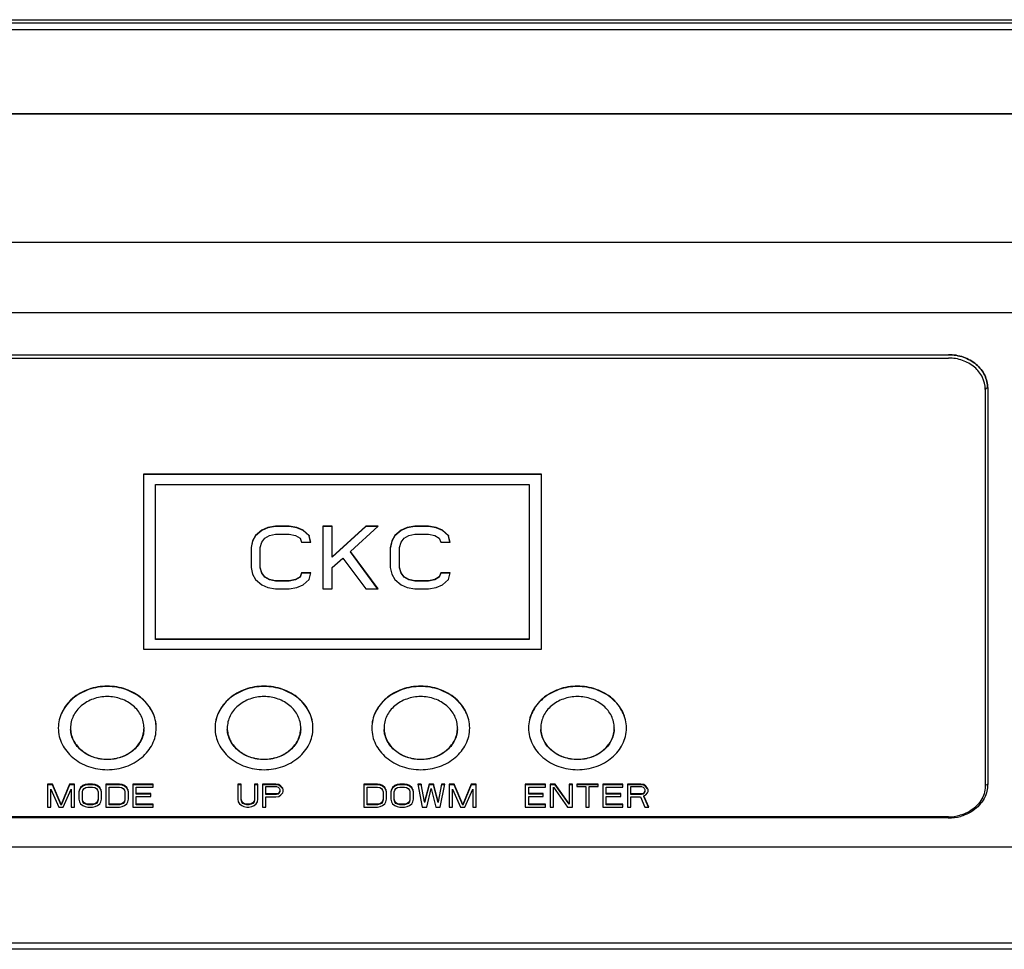
# Model space of a CAD drawing. Units: millimetres. Extents: x 16695 to 19773, y 229 to 1244.
# Drawn here: x 18730 to 18811, y 632 to 708 of the extents above; entities that cross this region are included whole.
import ezdxf

# ---------------------------------------------------------------- set-up
doc = ezdxf.new("R2010")
doc.units = ezdxf.units.MM
doc.layers.add('02___PRT_ALL_AXES', color=7, linetype='Continuous')
doc.layers.add('LAY0001', color=7, linetype='Continuous')

msp = doc.modelspace()

# ---------------------------------------------------------------- linework, layer by layer
at = {"color": 7, "linetype": 'Continuous'}
for p, q in [((18533.413, 708.384), (18979.892, 708.384)), ((18979.892, 708.102), (18533.413, 708.102)), ((18523.497, 707.588), (18989.807, 707.588)), ((18532.652, 700.681), (18980.652, 700.681)), ((18980.652, 700.681), (18532.652, 700.681)), ((19002.402, 690.17), (18510.902, 690.17)), ((19002.402, 684.443), (18510.902, 684.443)), ((18707.152, 681.016), (18806.152, 681.016)), ((18707.152, 680.741), (18806.152, 680.741)), ((18809.152, 678.183), (18809.152, 645.789)), ((18809.352, 678.288), (18809.352, 645.893)), ((18740.402, 671.25), (18740.402, 656.957)), ((18772.902, 671.25), (18740.402, 671.25)), ((18772.902, 671.224), (18740.402, 671.224)), ((18772.902, 656.957), (18772.902, 671.25)), ((18741.402, 657.755), (18741.402, 670.398)), ((18741.402, 670.398), (18771.902, 670.398)), ((18771.902, 670.398), (18771.902, 657.755)), ((18750.067, 666.67), (18749.567, 666.234)), ((18750.067, 666.644), (18749.567, 666.208)), ((18750.567, 666.887), (18750.067, 666.67)), ((18750.567, 666.861), (18750.067, 666.644)), ((18750.067, 666.67), (18750.067, 666.644)), ((18751.192, 666.996), (18750.567, 666.887)), ((18751.192, 666.97), (18750.567, 666.861)), ((18750.567, 666.887), (18750.567, 666.861)), ((18751.192, 666.996), (18751.192, 666.97)), ((18752.317, 666.996), (18751.192, 666.996)), ((18752.317, 666.97), (18751.192, 666.97)), ((18752.317, 666.996), (18752.317, 666.97)), ((18752.942, 666.887), (18752.317, 666.996)), ((18752.942, 666.861), (18752.317, 666.97)), ((18752.942, 666.887), (18752.942, 666.861)), ((18753.442, 666.67), (18752.942, 666.887)), ((18753.442, 666.644), (18752.942, 666.861)), ((18753.442, 666.67), (18753.442, 666.644)), ((18753.942, 666.234), (18753.442, 666.67)), ((18753.942, 666.208), (18753.442, 666.644)), ((18755.067, 666.996), (18755.067, 661.881)), ((18755.817, 666.996), (18755.067, 666.996)), ((18755.817, 666.97), (18755.067, 666.97)), ((18755.817, 664.467), (18755.817, 666.996)), ((18758.567, 666.996), (18755.817, 664.493)), ((18758.567, 666.97), (18755.817, 664.467)), ((18757.317, 664.928), (18759.567, 666.996)), ((18758.567, 666.996), (18758.567, 666.97)), ((18759.567, 666.996), (18758.567, 666.996)), ((18759.539, 666.97), (18758.567, 666.97)), ((18761.442, 666.67), (18760.942, 666.234)), ((18761.442, 666.644), (18760.942, 666.208)), ((18761.942, 666.887), (18761.442, 666.67)), ((18761.942, 666.861), (18761.442, 666.644)), ((18761.442, 666.67), (18761.442, 666.644)), ((18762.567, 666.996), (18761.942, 666.887)), ((18762.567, 666.97), (18761.942, 666.861)), ((18761.942, 666.887), (18761.942, 666.861)), ((18763.692, 666.996), (18762.567, 666.996)), ((18762.567, 666.996), (18762.567, 666.97)), ((18763.692, 666.97), (18762.567, 666.97)), ((18764.317, 666.887), (18763.692, 666.996)), ((18763.692, 666.996), (18763.692, 666.97)), ((18764.317, 666.861), (18763.692, 666.97)), ((18764.817, 666.67), (18764.317, 666.887)), ((18764.317, 666.887), (18764.317, 666.861)), ((18764.817, 666.644), (18764.317, 666.861)), ((18765.317, 666.234), (18764.817, 666.67)), ((18764.817, 666.67), (18764.817, 666.644)), ((18765.317, 666.208), (18764.817, 666.644)), ((18749.317, 665.799), (18749.192, 665.255)), ((18749.567, 666.234), (18749.317, 665.799)), ((18749.567, 666.208), (18749.317, 665.773)), ((18749.317, 665.799), (18749.317, 665.773)), ((18749.567, 666.234), (18749.567, 666.208)), ((18750.067, 665.69), (18750.317, 666.017)), ((18750.317, 666.017), (18750.692, 666.234)), ((18750.692, 666.234), (18751.192, 666.343)), ((18751.192, 666.343), (18752.317, 666.343)), ((18752.317, 666.343), (18752.817, 666.234)), ((18752.817, 666.234), (18753.192, 666.017)), ((18753.192, 666.017), (18753.317, 665.69)), ((18753.942, 666.234), (18753.942, 666.208)), ((18754.067, 665.69), (18753.942, 666.234)), ((18754.062, 665.689), (18753.942, 666.208)), ((18760.692, 665.799), (18760.567, 665.255)), ((18760.942, 666.234), (18760.692, 665.799)), ((18760.942, 666.208), (18760.692, 665.773)), ((18760.692, 665.799), (18760.692, 665.773)), ((18760.942, 666.234), (18760.942, 666.208)), ((18761.442, 665.69), (18761.692, 666.017)), ((18761.692, 666.017), (18762.067, 666.234)), ((18762.067, 666.234), (18762.567, 666.343)), ((18762.567, 666.343), (18763.692, 666.343)), ((18763.692, 666.343), (18764.192, 666.234)), ((18764.192, 666.234), (18764.567, 666.017)), ((18764.567, 666.017), (18764.692, 665.69)), ((18765.317, 666.234), (18765.317, 666.208)), ((18765.442, 665.69), (18765.317, 666.234)), ((18765.437, 665.689), (18765.317, 666.208)), ((18749.192, 665.255), (18749.192, 663.623)), ((18749.317, 665.773), (18749.198, 665.254)), ((18749.942, 665.255), (18750.067, 665.69)), ((18749.942, 663.596), (18749.942, 665.255)), ((18753.317, 665.69), (18754.067, 665.69)), ((18760.567, 665.255), (18760.567, 663.623)), ((18760.692, 665.773), (18760.573, 665.254)), ((18761.317, 665.255), (18761.442, 665.69)), ((18761.317, 663.596), (18761.317, 665.255)), ((18764.692, 665.69), (18765.442, 665.69)), ((18755.817, 663.623), (18756.692, 664.384)), ((18756.692, 664.384), (18758.567, 661.881)), ((18757.317, 664.928), (18757.317, 664.902)), ((18759.567, 661.881), (18757.317, 664.928)), ((18759.555, 661.872), (18757.317, 664.902)), ((18749.192, 663.623), (18749.317, 663.078)), ((18750.067, 663.187), (18749.942, 663.623)), ((18750.067, 663.161), (18749.942, 663.596)), ((18755.817, 661.881), (18755.817, 663.623)), ((18760.567, 663.623), (18760.692, 663.078)), ((18761.442, 663.187), (18761.317, 663.623)), ((18761.442, 663.161), (18761.317, 663.596)), ((18749.317, 663.078), (18749.567, 662.643)), ((18749.567, 662.643), (18750.067, 662.208)), ((18750.067, 663.187), (18750.067, 663.161)), ((18750.317, 662.861), (18750.067, 663.187)), ((18750.317, 662.835), (18750.067, 663.161)), ((18750.692, 662.643), (18750.317, 662.861)), ((18750.317, 662.861), (18750.317, 662.835)), ((18750.692, 662.617), (18750.317, 662.835)), ((18751.192, 662.534), (18750.692, 662.643)), ((18750.692, 662.643), (18750.692, 662.617)), ((18751.192, 662.508), (18750.692, 662.617)), ((18752.817, 662.643), (18752.317, 662.534)), ((18752.817, 662.617), (18752.317, 662.508)), ((18753.192, 662.861), (18752.817, 662.643)), ((18753.192, 662.835), (18752.817, 662.617)), ((18752.817, 662.643), (18752.817, 662.617)), ((18753.317, 663.187), (18753.192, 662.861)), ((18753.317, 663.161), (18753.192, 662.835)), ((18753.192, 662.861), (18753.192, 662.835)), ((18754.067, 663.187), (18753.317, 663.187)), ((18753.317, 663.187), (18753.317, 663.161)), ((18754.067, 663.161), (18753.317, 663.161)), ((18753.442, 662.208), (18753.942, 662.643)), ((18753.942, 662.643), (18754.067, 663.187)), ((18760.692, 663.078), (18760.942, 662.643)), ((18760.942, 662.643), (18761.442, 662.208)), ((18761.692, 662.861), (18761.442, 663.187)), ((18761.442, 663.187), (18761.442, 663.161)), ((18761.692, 662.835), (18761.442, 663.161)), ((18762.067, 662.643), (18761.692, 662.861)), ((18761.692, 662.861), (18761.692, 662.835)), ((18762.067, 662.617), (18761.692, 662.835)), ((18762.567, 662.534), (18762.067, 662.643)), ((18762.067, 662.643), (18762.067, 662.617)), ((18762.567, 662.508), (18762.067, 662.617)), ((18764.192, 662.643), (18763.692, 662.534)), ((18764.192, 662.617), (18763.692, 662.508)), ((18764.567, 662.861), (18764.192, 662.643)), ((18764.567, 662.835), (18764.192, 662.617)), ((18764.192, 662.643), (18764.192, 662.617)), ((18764.692, 663.187), (18764.567, 662.861)), ((18764.692, 663.161), (18764.567, 662.835)), ((18764.567, 662.861), (18764.567, 662.835)), ((18765.442, 663.187), (18764.692, 663.187)), ((18764.692, 663.187), (18764.692, 663.161)), ((18765.442, 663.161), (18764.692, 663.161)), ((18764.817, 662.208), (18765.317, 662.643)), ((18765.317, 662.643), (18765.442, 663.187)), ((18750.067, 662.208), (18750.567, 661.99)), ((18750.567, 661.99), (18751.192, 661.881)), ((18752.317, 662.534), (18751.192, 662.534)), ((18751.192, 662.534), (18751.192, 662.508)), ((18752.317, 662.508), (18751.192, 662.508)), ((18751.192, 661.881), (18752.317, 661.881)), ((18752.317, 662.534), (18752.317, 662.508)), ((18752.317, 661.881), (18752.942, 661.99)), ((18752.942, 661.99), (18753.442, 662.208)), ((18755.067, 661.881), (18755.817, 661.881)), ((18758.567, 661.881), (18759.567, 661.881)), ((18761.442, 662.208), (18761.942, 661.99)), ((18761.942, 661.99), (18762.567, 661.881)), ((18763.692, 662.534), (18762.567, 662.534)), ((18762.567, 662.534), (18762.567, 662.508)), ((18763.692, 662.508), (18762.567, 662.508)), ((18762.567, 661.881), (18763.692, 661.881)), ((18763.692, 662.534), (18763.692, 662.508)), ((18763.692, 661.881), (18764.317, 661.99)), ((18764.317, 661.99), (18764.817, 662.208)), ((18771.902, 657.781), (18741.402, 657.781)), ((18771.902, 657.755), (18741.402, 657.755)), ((18740.402, 656.957), (18772.902, 656.957)), ((18732.574, 645.931), (18732.574, 644.056)), ((18732.987, 645.931), (18732.574, 645.931)), ((18732.987, 645.879), (18732.574, 645.879)), ((18732.987, 645.931), (18732.987, 645.879)), ((18733.674, 644.255), (18732.987, 645.931)), ((18733.674, 644.203), (18732.987, 645.879)), ((18734.362, 645.931), (18733.674, 644.255)), ((18734.362, 645.879), (18733.674, 644.203)), ((18734.362, 645.931), (18734.362, 645.879)), ((18734.774, 645.931), (18734.362, 645.931)), ((18734.774, 645.879), (18734.362, 645.879)), ((18734.774, 644.056), (18734.774, 645.931)), ((18735.462, 645.812), (18735.278, 645.652)), ((18735.462, 645.759), (18735.278, 645.6)), ((18735.645, 645.891), (18735.462, 645.812)), ((18735.645, 645.839), (18735.462, 645.759)), ((18735.462, 645.812), (18735.462, 645.759)), ((18735.874, 645.931), (18735.645, 645.891)), ((18735.645, 645.891), (18735.645, 645.839)), ((18735.874, 645.879), (18735.645, 645.839)), ((18735.691, 645.652), (18735.874, 645.692)), ((18735.874, 645.931), (18735.874, 645.879)), ((18736.241, 645.931), (18735.874, 645.931)), ((18736.241, 645.879), (18735.874, 645.879)), ((18735.874, 645.692), (18736.241, 645.692)), ((18736.241, 645.931), (18736.241, 645.879)), ((18736.47, 645.891), (18736.241, 645.931)), ((18736.47, 645.839), (18736.241, 645.879)), ((18736.241, 645.692), (18736.424, 645.652)), ((18736.653, 645.812), (18736.47, 645.891)), ((18736.47, 645.891), (18736.47, 645.839)), ((18736.653, 645.759), (18736.47, 645.839)), ((18736.653, 645.812), (18736.653, 645.759)), ((18736.837, 645.652), (18736.653, 645.812)), ((18736.837, 645.6), (18736.653, 645.759)), ((18738.441, 645.931), (18737.341, 645.931)), ((18737.341, 645.931), (18737.341, 644.056)), ((18738.441, 645.879), (18737.341, 645.879)), ((18737.616, 645.692), (18738.441, 645.692)), ((18737.616, 644.243), (18737.616, 645.692)), ((18738.67, 645.891), (18738.441, 645.931)), ((18738.441, 645.931), (18738.441, 645.879)), ((18738.67, 645.839), (18738.441, 645.879)), ((18738.441, 645.692), (18738.624, 645.652)), ((18738.853, 645.812), (18738.67, 645.891)), ((18738.67, 645.891), (18738.67, 645.839)), ((18738.853, 645.759), (18738.67, 645.839)), ((18739.037, 645.652), (18738.853, 645.812)), ((18738.853, 645.812), (18738.853, 645.759)), ((18739.037, 645.6), (18738.853, 645.759)), ((18741.191, 645.931), (18739.541, 645.931)), ((18739.541, 645.931), (18739.541, 644.056)), ((18741.191, 645.879), (18739.541, 645.879)), ((18739.816, 645.692), (18741.191, 645.692)), ((18739.816, 645.121), (18739.816, 645.692)), ((18741.191, 645.692), (18741.191, 645.931)), ((18748.384, 645.931), (18748.109, 645.931)), ((18748.109, 645.931), (18748.109, 644.694)), ((18748.384, 645.879), (18748.109, 645.879)), ((18748.384, 644.694), (18748.384, 645.931)), ((18749.759, 645.931), (18749.484, 645.931)), ((18749.484, 645.931), (18749.484, 644.694)), ((18749.759, 645.879), (18749.484, 645.879)), ((18749.759, 644.694), (18749.759, 645.931)), ((18751.226, 645.931), (18750.126, 645.931)), ((18750.126, 645.931), (18750.126, 644.056)), ((18751.226, 645.879), (18750.126, 645.879)), ((18750.401, 645.732), (18751.271, 645.732)), ((18750.401, 645.081), (18750.401, 645.732)), ((18751.455, 645.891), (18751.226, 645.931)), ((18751.226, 645.931), (18751.226, 645.879)), ((18751.455, 645.839), (18751.226, 645.879)), ((18751.271, 645.732), (18751.409, 645.692)), ((18751.409, 645.692), (18751.501, 645.612)), ((18751.638, 645.772), (18751.455, 645.891)), ((18751.455, 645.891), (18751.455, 645.839)), ((18751.638, 645.719), (18751.455, 645.839)), ((18751.776, 645.612), (18751.638, 645.772)), ((18751.638, 645.772), (18751.638, 645.719)), ((18751.776, 645.56), (18751.638, 645.719)), ((18759.515, 645.931), (18758.415, 645.931)), ((18758.415, 645.931), (18758.415, 644.056)), ((18759.515, 645.879), (18758.415, 645.879)), ((18758.69, 645.692), (18759.515, 645.692)), ((18758.69, 644.243), (18758.69, 645.692)), ((18759.744, 645.891), (18759.515, 645.931)), ((18759.515, 645.931), (18759.515, 645.879)), ((18759.744, 645.839), (18759.515, 645.879)), ((18759.515, 645.692), (18759.698, 645.652)), ((18759.927, 645.812), (18759.744, 645.891)), ((18759.744, 645.891), (18759.744, 645.839)), ((18759.927, 645.759), (18759.744, 645.839)), ((18760.111, 645.652), (18759.927, 645.812)), ((18759.927, 645.812), (18759.927, 645.759)), ((18760.111, 645.6), (18759.927, 645.759)), ((18760.936, 645.812), (18760.752, 645.652)), ((18760.936, 645.759), (18760.752, 645.6)), ((18761.119, 645.891), (18760.936, 645.812)), ((18761.119, 645.839), (18760.936, 645.759)), ((18760.936, 645.812), (18760.936, 645.759)), ((18761.348, 645.931), (18761.119, 645.891)), ((18761.119, 645.891), (18761.119, 645.839)), ((18761.348, 645.879), (18761.119, 645.839)), ((18761.165, 645.652), (18761.348, 645.692)), ((18761.715, 645.931), (18761.348, 645.931)), ((18761.348, 645.931), (18761.348, 645.879)), ((18761.715, 645.879), (18761.348, 645.879)), ((18761.348, 645.692), (18761.715, 645.692)), ((18761.944, 645.891), (18761.715, 645.931)), ((18761.715, 645.931), (18761.715, 645.879)), ((18761.944, 645.839), (18761.715, 645.879)), ((18761.715, 645.692), (18761.898, 645.652)), ((18762.127, 645.812), (18761.944, 645.891)), ((18761.944, 645.891), (18761.944, 645.839)), ((18762.127, 645.759), (18761.944, 645.839)), ((18762.311, 645.652), (18762.127, 645.812)), ((18762.127, 645.812), (18762.127, 645.759)), ((18762.311, 645.6), (18762.127, 645.759)), ((18763.09, 645.931), (18762.815, 645.931)), ((18762.815, 645.931), (18763.181, 644.056)), ((18763.09, 645.879), (18762.815, 645.879)), ((18763.365, 644.495), (18763.09, 645.931)), ((18763.09, 645.931), (18763.09, 645.879)), ((18763.731, 645.931), (18763.365, 644.495)), ((18763.731, 645.879), (18763.365, 644.442)), ((18764.098, 645.931), (18763.731, 645.931)), ((18763.731, 645.931), (18763.731, 645.879)), ((18764.098, 645.879), (18763.731, 645.879)), ((18764.465, 644.495), (18764.098, 645.931)), ((18764.098, 645.931), (18764.098, 645.879)), ((18764.465, 644.442), (18764.098, 645.879)), ((18764.74, 645.931), (18764.465, 644.495)), ((18764.648, 644.056), (18765.015, 645.931)), ((18765.015, 645.931), (18764.74, 645.931)), ((18764.74, 645.931), (18764.74, 645.879)), ((18765.015, 645.879), (18764.74, 645.879)), ((18765.794, 645.931), (18765.381, 645.931)), ((18765.381, 645.931), (18765.381, 644.056)), ((18765.794, 645.879), (18765.381, 645.879)), ((18766.481, 644.255), (18765.794, 645.931)), ((18765.794, 645.931), (18765.794, 645.879)), ((18766.481, 644.203), (18765.794, 645.879)), ((18767.169, 645.931), (18766.481, 644.255)), ((18767.169, 645.879), (18766.481, 644.203)), ((18767.581, 645.931), (18767.169, 645.931)), ((18767.169, 645.931), (18767.169, 645.879)), ((18767.581, 645.879), (18767.169, 645.879)), ((18767.581, 644.056), (18767.581, 645.931)), ((18773.241, 645.931), (18771.591, 645.931)), ((18771.591, 645.931), (18771.591, 644.056)), ((18773.241, 645.879), (18771.591, 645.879)), ((18771.866, 645.692), (18773.241, 645.692)), ((18771.866, 645.121), (18771.866, 645.692)), ((18773.241, 645.692), (18773.241, 645.931)), ((18774.021, 645.931), (18773.608, 645.931)), ((18773.608, 645.931), (18773.608, 644.056)), ((18774.021, 645.879), (18773.608, 645.879)), ((18773.883, 645.692), (18775.029, 644.056)), ((18773.883, 644.056), (18773.883, 645.692)), ((18775.166, 644.335), (18774.021, 645.931)), ((18774.021, 645.931), (18774.021, 645.879)), ((18775.166, 644.283), (18774.021, 645.879)), ((18775.441, 645.931), (18775.166, 645.931)), ((18775.166, 645.931), (18775.166, 644.283)), ((18775.441, 645.879), (18775.166, 645.879)), ((18775.441, 644.056), (18775.441, 645.931)), ((18777.55, 645.931), (18775.808, 645.931)), ((18775.808, 645.931), (18775.808, 645.732)), ((18777.55, 645.879), (18775.808, 645.879)), ((18775.808, 645.732), (18776.541, 645.732)), ((18776.541, 645.732), (18776.541, 644.056)), ((18776.816, 645.732), (18777.55, 645.732)), ((18776.816, 644.056), (18776.816, 645.732)), ((18777.55, 645.732), (18777.55, 645.931)), ((18779.566, 645.931), (18777.916, 645.931)), ((18777.916, 645.931), (18777.916, 644.056)), ((18779.566, 645.879), (18777.916, 645.879)), ((18778.191, 645.692), (18779.566, 645.692)), ((18778.191, 645.121), (18778.191, 645.692)), ((18779.566, 645.692), (18779.566, 645.931)), ((18781.033, 645.931), (18779.933, 645.931)), ((18779.933, 645.931), (18779.933, 644.056)), ((18781.033, 645.879), (18779.933, 645.879)), ((18780.208, 645.732), (18781.079, 645.732)), ((18780.208, 645.081), (18780.208, 645.732)), ((18781.262, 645.891), (18781.033, 645.931)), ((18781.033, 645.931), (18781.033, 645.879)), ((18781.262, 645.839), (18781.033, 645.879)), ((18781.079, 645.732), (18781.216, 645.692)), ((18781.216, 645.692), (18781.308, 645.612)), ((18781.446, 645.772), (18781.262, 645.891)), ((18781.262, 645.891), (18781.262, 645.839)), ((18781.446, 645.719), (18781.262, 645.839)), ((18781.583, 645.612), (18781.446, 645.772)), ((18781.446, 645.772), (18781.446, 645.719)), ((18781.583, 645.56), (18781.446, 645.719)), ((18732.849, 644.056), (18732.849, 645.532)), ((18732.849, 645.532), (18733.491, 644.056)), ((18733.857, 644.056), (18734.499, 645.532)), ((18734.499, 645.532), (18734.499, 644.056)), ((18735.187, 645.492), (18735.141, 645.293)), ((18735.141, 645.293), (18735.141, 644.694)), ((18735.278, 645.652), (18735.187, 645.492)), ((18735.278, 645.6), (18735.187, 645.44)), ((18735.187, 645.492), (18735.187, 645.44)), ((18735.278, 645.652), (18735.278, 645.6)), ((18735.416, 645.293), (18735.462, 645.452)), ((18735.416, 644.694), (18735.416, 645.293)), ((18735.462, 645.452), (18735.553, 645.572)), ((18735.553, 645.572), (18735.691, 645.652)), ((18736.424, 645.652), (18736.562, 645.572)), ((18736.562, 645.572), (18736.653, 645.452)), ((18736.653, 645.452), (18736.699, 645.293)), ((18736.699, 645.293), (18736.699, 644.694)), ((18736.928, 645.492), (18736.837, 645.652)), ((18736.837, 645.652), (18736.837, 645.6)), ((18736.928, 645.44), (18736.837, 645.6)), ((18736.974, 645.293), (18736.928, 645.492)), ((18736.928, 645.492), (18736.928, 645.44)), ((18736.974, 644.694), (18736.974, 645.293)), ((18738.624, 645.652), (18738.762, 645.572)), ((18738.762, 645.572), (18738.853, 645.452)), ((18738.853, 645.452), (18738.899, 645.293)), ((18738.899, 645.293), (18738.899, 644.694)), ((18739.128, 645.492), (18739.037, 645.652)), ((18739.037, 645.652), (18739.037, 645.6)), ((18739.128, 645.44), (18739.037, 645.6)), ((18739.174, 645.293), (18739.128, 645.492)), ((18739.128, 645.492), (18739.128, 645.44)), ((18739.174, 644.694), (18739.174, 645.293)), ((18741.007, 645.173), (18739.816, 645.173)), ((18741.007, 645.121), (18739.816, 645.121)), ((18739.816, 644.934), (18741.007, 644.934)), ((18739.816, 644.243), (18739.816, 644.934)), ((18741.007, 644.934), (18741.007, 645.173)), ((18751.271, 645.133), (18750.401, 645.133)), ((18751.271, 645.081), (18750.401, 645.081)), ((18750.401, 644.894), (18751.226, 644.894)), ((18750.401, 644.056), (18750.401, 644.894)), ((18751.226, 644.894), (18751.455, 644.934)), ((18751.409, 645.173), (18751.271, 645.133)), ((18751.271, 645.133), (18751.271, 645.081)), ((18751.409, 645.121), (18751.271, 645.081)), ((18751.501, 645.253), (18751.409, 645.173)), ((18751.501, 645.201), (18751.409, 645.121)), ((18751.409, 645.173), (18751.409, 645.121)), ((18751.455, 644.934), (18751.638, 645.053)), ((18751.501, 645.612), (18751.546, 645.492)), ((18751.546, 645.373), (18751.501, 645.253)), ((18751.546, 645.32), (18751.501, 645.201)), ((18751.501, 645.253), (18751.501, 645.201)), ((18751.546, 645.492), (18751.546, 645.373)), ((18751.638, 645.053), (18751.776, 645.213)), ((18751.821, 645.492), (18751.776, 645.612)), ((18751.804, 645.486), (18751.776, 645.56)), ((18751.776, 645.213), (18751.821, 645.333)), ((18751.821, 645.333), (18751.821, 645.492)), ((18759.698, 645.652), (18759.836, 645.572)), ((18759.836, 645.572), (18759.927, 645.452)), ((18759.927, 645.452), (18759.973, 645.293)), ((18759.973, 645.293), (18759.973, 644.694)), ((18760.202, 645.492), (18760.111, 645.652)), ((18760.111, 645.652), (18760.111, 645.6)), ((18760.202, 645.44), (18760.111, 645.6)), ((18760.248, 645.293), (18760.202, 645.492)), ((18760.202, 645.492), (18760.202, 645.44)), ((18760.248, 644.694), (18760.248, 645.293)), ((18760.661, 645.492), (18760.615, 645.293)), ((18760.615, 645.293), (18760.615, 644.694)), ((18760.752, 645.652), (18760.661, 645.492)), ((18760.752, 645.6), (18760.661, 645.44)), ((18760.661, 645.492), (18760.661, 645.44)), ((18760.752, 645.652), (18760.752, 645.6)), ((18760.89, 645.293), (18760.936, 645.452)), ((18760.89, 644.694), (18760.89, 645.293)), ((18760.936, 645.452), (18761.027, 645.572)), ((18761.027, 645.572), (18761.165, 645.652)), ((18761.898, 645.652), (18762.036, 645.572)), ((18762.036, 645.572), (18762.127, 645.452)), ((18762.127, 645.452), (18762.173, 645.293)), ((18762.173, 645.293), (18762.173, 644.694)), ((18762.402, 645.492), (18762.311, 645.652)), ((18762.311, 645.652), (18762.311, 645.6)), ((18762.402, 645.44), (18762.311, 645.6)), ((18762.448, 645.293), (18762.402, 645.492)), ((18762.402, 645.492), (18762.402, 645.44)), ((18762.448, 644.694), (18762.448, 645.293)), ((18763.548, 644.056), (18763.915, 645.572)), ((18763.915, 645.572), (18764.281, 644.056)), ((18765.656, 645.532), (18766.298, 644.056)), ((18765.656, 644.056), (18765.656, 645.532)), ((18766.665, 644.056), (18767.306, 645.532)), ((18767.306, 645.532), (18767.306, 644.056)), ((18773.058, 645.173), (18771.866, 645.173)), ((18773.058, 645.121), (18771.866, 645.121)), ((18771.866, 644.934), (18773.058, 644.934)), ((18771.866, 644.243), (18771.866, 644.934)), ((18773.058, 644.934), (18773.058, 645.173)), ((18779.383, 645.173), (18778.191, 645.173)), ((18779.383, 645.121), (18778.191, 645.121)), ((18778.191, 644.934), (18779.383, 644.934)), ((18778.191, 644.243), (18778.191, 644.934)), ((18779.383, 644.934), (18779.383, 645.173)), ((18781.079, 645.133), (18780.208, 645.133)), ((18781.079, 645.081), (18780.208, 645.081)), ((18780.208, 644.894), (18780.987, 644.894)), ((18780.208, 644.056), (18780.208, 644.894)), ((18780.987, 644.894), (18781.354, 644.056)), ((18781.216, 645.173), (18781.079, 645.133)), ((18781.079, 645.133), (18781.079, 645.081)), ((18781.216, 645.121), (18781.079, 645.081)), ((18781.308, 645.253), (18781.216, 645.173)), ((18781.308, 645.201), (18781.216, 645.121)), ((18781.216, 645.173), (18781.216, 645.121)), ((18781.262, 644.974), (18781.446, 645.053)), ((18781.675, 644.056), (18781.262, 644.974)), ((18781.262, 644.974), (18781.262, 644.921)), ((18781.655, 644.047), (18781.262, 644.921)), ((18781.308, 645.612), (18781.354, 645.492)), ((18781.354, 645.373), (18781.308, 645.253)), ((18781.354, 645.32), (18781.308, 645.201)), ((18781.308, 645.253), (18781.308, 645.201)), ((18781.354, 645.492), (18781.354, 645.373)), ((18781.446, 645.053), (18781.583, 645.213)), ((18781.629, 645.492), (18781.583, 645.612)), ((18781.611, 645.486), (18781.583, 645.56)), ((18781.583, 645.213), (18781.629, 645.333)), ((18781.629, 645.333), (18781.629, 645.492)), ((18733.674, 644.255), (18733.674, 644.203)), ((18735.141, 644.694), (18735.187, 644.495)), ((18735.187, 644.495), (18735.278, 644.335)), ((18735.278, 644.335), (18735.462, 644.176)), ((18735.462, 644.535), (18735.416, 644.694)), ((18735.462, 644.482), (18735.416, 644.642)), ((18735.462, 644.535), (18735.462, 644.482)), ((18735.553, 644.415), (18735.462, 644.535)), ((18735.553, 644.363), (18735.462, 644.482)), ((18735.462, 644.176), (18735.645, 644.096)), ((18735.691, 644.335), (18735.553, 644.415)), ((18735.553, 644.415), (18735.553, 644.363)), ((18735.691, 644.283), (18735.553, 644.363)), ((18735.645, 644.096), (18735.874, 644.056)), ((18735.874, 644.295), (18735.691, 644.335)), ((18735.691, 644.335), (18735.691, 644.283)), ((18735.874, 644.243), (18735.691, 644.283)), ((18735.874, 644.295), (18735.874, 644.243)), ((18736.241, 644.295), (18735.874, 644.295)), ((18736.241, 644.243), (18735.874, 644.243)), ((18736.424, 644.335), (18736.241, 644.295)), ((18736.241, 644.295), (18736.241, 644.243)), ((18736.424, 644.283), (18736.241, 644.243)), ((18736.241, 644.056), (18736.47, 644.096)), ((18736.562, 644.415), (18736.424, 644.335)), ((18736.562, 644.363), (18736.424, 644.283)), ((18736.424, 644.335), (18736.424, 644.283)), ((18736.47, 644.096), (18736.653, 644.176)), ((18736.653, 644.535), (18736.562, 644.415)), ((18736.653, 644.482), (18736.562, 644.363)), ((18736.562, 644.415), (18736.562, 644.363)), ((18736.699, 644.694), (18736.653, 644.535)), ((18736.699, 644.642), (18736.653, 644.482)), ((18736.653, 644.535), (18736.653, 644.482)), ((18736.653, 644.176), (18736.837, 644.335)), ((18736.837, 644.335), (18736.928, 644.495)), ((18736.928, 644.495), (18736.974, 644.694)), ((18738.441, 644.295), (18737.616, 644.295)), ((18738.441, 644.243), (18737.616, 644.243)), ((18738.624, 644.335), (18738.441, 644.295)), ((18738.441, 644.295), (18738.441, 644.243)), ((18738.624, 644.283), (18738.441, 644.243)), ((18738.441, 644.056), (18738.67, 644.096)), ((18738.762, 644.415), (18738.624, 644.335)), ((18738.762, 644.363), (18738.624, 644.283)), ((18738.624, 644.335), (18738.624, 644.283)), ((18738.67, 644.096), (18738.853, 644.176)), ((18738.853, 644.535), (18738.762, 644.415)), ((18738.853, 644.482), (18738.762, 644.363)), ((18738.762, 644.415), (18738.762, 644.363)), ((18738.899, 644.694), (18738.853, 644.535)), ((18738.899, 644.642), (18738.853, 644.482)), ((18738.853, 644.535), (18738.853, 644.482)), ((18738.853, 644.176), (18739.037, 644.335)), ((18739.037, 644.335), (18739.128, 644.495)), ((18739.128, 644.495), (18739.174, 644.694)), ((18741.191, 644.295), (18739.816, 644.295)), ((18741.191, 644.243), (18739.816, 644.243)), ((18741.191, 644.056), (18741.191, 644.295)), ((18748.109, 644.694), (18748.155, 644.495)), ((18748.155, 644.495), (18748.246, 644.335)), ((18748.246, 644.335), (18748.43, 644.176)), ((18748.43, 644.535), (18748.384, 644.694)), ((18748.43, 644.482), (18748.384, 644.642)), ((18748.521, 644.415), (18748.43, 644.535)), ((18748.43, 644.535), (18748.43, 644.482)), ((18748.521, 644.363), (18748.43, 644.482)), ((18748.43, 644.176), (18748.613, 644.096)), ((18748.659, 644.335), (18748.521, 644.415)), ((18748.521, 644.415), (18748.521, 644.363)), ((18748.659, 644.283), (18748.521, 644.363)), ((18748.613, 644.096), (18748.842, 644.056)), ((18748.842, 644.295), (18748.659, 644.335)), ((18748.659, 644.335), (18748.659, 644.283)), ((18748.842, 644.243), (18748.659, 644.283)), ((18749.026, 644.295), (18748.842, 644.295)), ((18748.842, 644.295), (18748.842, 644.243)), ((18749.026, 644.243), (18748.842, 644.243)), ((18749.209, 644.335), (18749.026, 644.295)), ((18749.026, 644.295), (18749.026, 644.243)), ((18749.209, 644.283), (18749.026, 644.243)), ((18749.026, 644.056), (18749.255, 644.096)), ((18749.346, 644.415), (18749.209, 644.335)), ((18749.346, 644.363), (18749.209, 644.283)), ((18749.209, 644.335), (18749.209, 644.283)), ((18749.255, 644.096), (18749.438, 644.176)), ((18749.438, 644.535), (18749.346, 644.415)), ((18749.438, 644.482), (18749.346, 644.363)), ((18749.346, 644.415), (18749.346, 644.363)), ((18749.484, 644.694), (18749.438, 644.535)), ((18749.484, 644.642), (18749.438, 644.482)), ((18749.438, 644.535), (18749.438, 644.482)), ((18749.438, 644.176), (18749.621, 644.335)), ((18749.621, 644.335), (18749.713, 644.495)), ((18749.713, 644.495), (18749.759, 644.694)), ((18759.515, 644.295), (18758.69, 644.295)), ((18759.515, 644.243), (18758.69, 644.243)), ((18759.698, 644.335), (18759.515, 644.295)), ((18759.515, 644.295), (18759.515, 644.243)), ((18759.698, 644.283), (18759.515, 644.243)), ((18759.515, 644.056), (18759.744, 644.096)), ((18759.836, 644.415), (18759.698, 644.335)), ((18759.836, 644.363), (18759.698, 644.283)), ((18759.698, 644.335), (18759.698, 644.283)), ((18759.744, 644.096), (18759.927, 644.176)), ((18759.927, 644.535), (18759.836, 644.415)), ((18759.927, 644.482), (18759.836, 644.363)), ((18759.836, 644.415), (18759.836, 644.363)), ((18759.973, 644.694), (18759.927, 644.535)), ((18759.973, 644.642), (18759.927, 644.482)), ((18759.927, 644.535), (18759.927, 644.482)), ((18759.927, 644.176), (18760.111, 644.335)), ((18760.111, 644.335), (18760.202, 644.495)), ((18760.202, 644.495), (18760.248, 644.694)), ((18760.615, 644.694), (18760.661, 644.495)), ((18760.661, 644.495), (18760.752, 644.335)), ((18760.752, 644.335), (18760.936, 644.176)), ((18760.936, 644.535), (18760.89, 644.694)), ((18760.936, 644.482), (18760.89, 644.642)), ((18761.027, 644.415), (18760.936, 644.535)), ((18760.936, 644.535), (18760.936, 644.482)), ((18761.027, 644.363), (18760.936, 644.482)), ((18760.936, 644.176), (18761.119, 644.096)), ((18761.165, 644.335), (18761.027, 644.415)), ((18761.027, 644.415), (18761.027, 644.363)), ((18761.165, 644.283), (18761.027, 644.363)), ((18761.119, 644.096), (18761.348, 644.056)), ((18761.348, 644.295), (18761.165, 644.335)), ((18761.165, 644.335), (18761.165, 644.283)), ((18761.348, 644.243), (18761.165, 644.283)), ((18761.715, 644.295), (18761.348, 644.295)), ((18761.348, 644.295), (18761.348, 644.243)), ((18761.715, 644.243), (18761.348, 644.243)), ((18761.898, 644.335), (18761.715, 644.295)), ((18761.715, 644.295), (18761.715, 644.243)), ((18761.898, 644.283), (18761.715, 644.243)), ((18761.715, 644.056), (18761.944, 644.096)), ((18762.036, 644.415), (18761.898, 644.335)), ((18762.036, 644.363), (18761.898, 644.283)), ((18761.898, 644.335), (18761.898, 644.283)), ((18761.944, 644.096), (18762.127, 644.176)), ((18762.127, 644.535), (18762.036, 644.415)), ((18762.127, 644.482), (18762.036, 644.363)), ((18762.036, 644.415), (18762.036, 644.363)), ((18762.173, 644.694), (18762.127, 644.535)), ((18762.173, 644.642), (18762.127, 644.482)), ((18762.127, 644.535), (18762.127, 644.482)), ((18762.127, 644.176), (18762.311, 644.335)), ((18762.311, 644.335), (18762.402, 644.495)), ((18762.402, 644.495), (18762.448, 644.694)), ((18763.365, 644.495), (18763.365, 644.442)), ((18764.465, 644.495), (18764.465, 644.442)), ((18766.481, 644.255), (18766.481, 644.203)), ((18773.241, 644.295), (18771.866, 644.295)), ((18773.241, 644.243), (18771.866, 644.243)), ((18773.241, 644.056), (18773.241, 644.295)), ((18779.566, 644.295), (18778.191, 644.295)), ((18779.566, 644.243), (18778.191, 644.243)), ((18779.566, 644.056), (18779.566, 644.295)), ((18732.574, 644.056), (18732.849, 644.056)), ((18733.491, 644.056), (18733.857, 644.056)), ((18734.499, 644.056), (18734.774, 644.056)), ((18735.874, 644.056), (18736.241, 644.056)), ((18737.341, 644.056), (18738.441, 644.056)), ((18739.541, 644.056), (18741.191, 644.056)), ((18748.842, 644.056), (18749.026, 644.056)), ((18750.126, 644.056), (18750.401, 644.056)), ((18758.415, 644.056), (18759.515, 644.056)), ((18761.348, 644.056), (18761.715, 644.056)), ((18763.181, 644.056), (18763.548, 644.056)), ((18764.281, 644.056), (18764.648, 644.056)), ((18765.381, 644.056), (18765.656, 644.056)), ((18766.298, 644.056), (18766.665, 644.056)), ((18767.306, 644.056), (18767.581, 644.056)), ((18771.591, 644.056), (18773.241, 644.056)), ((18773.608, 644.056), (18773.883, 644.056)), ((18775.029, 644.056), (18775.441, 644.056)), ((18776.541, 644.056), (18776.816, 644.056)), ((18777.916, 644.056), (18779.566, 644.056)), ((18779.933, 644.056), (18780.208, 644.056)), ((18781.354, 644.056), (18781.675, 644.056)), ((18806.152, 643.261), (18707.152, 643.261)), ((18806.152, 643.166), (18707.152, 643.166)), ((18806.152, 643.166), (18806.152, 643.261)), ((19002.402, 640.779), (18510.902, 640.779)), ((19002.402, 632.937), (18510.902, 632.937))]:
    msp.add_line(p, q, dxfattribs=at)
for centre, radius, start, end in [((18807.046, 645.894), 2.306, 356.57868, 359.99574), ((18806.153, 646.786), 3.525, 269.99019, 285.19834), ((18806.153, 646.89), 3.725, 269.99214, 285.41137)]:
    msp.add_arc(centre, radius, start, end, dxfattribs=at)
for points, knots in [([(18806.152, 681.016), (18806.566, 681.016), (18807.386, 680.881), (18808.444, 680.29), (18809.175, 679.387), (18809.352, 678.645), (18809.352, 678.288)], [0, 0, 0, 0, 0.26808, 0.525921, 0.768601, 1, 1, 1, 1]), ([(18809.352, 678.288), (18809.352, 678.645), (18809.175, 679.387), (18808.445, 680.29), (18807.386, 680.881), (18806.566, 681.016), (18806.152, 681.016)], [0, 0, 0, 0, 0.23137, 0.474049, 0.731886, 1, 1, 1, 1]), ([(18809.152, 678.183), (18809.152, 678.518), (18808.986, 679.214), (18808.301, 680.061), (18807.309, 680.614), (18806.54, 680.741), (18806.152, 680.741)], [0, 0, 0, 0, 0.231395, 0.474064, 0.731892, 1, 1, 1, 1]), ([(18809.352, 678.288), (18809.327, 678.288), (18809.254, 678.283), (18809.152, 678.236), (18809.152, 678.183)], [0, 0, 0, 0, 0.328881, 1, 1, 1, 1]), ([(18809.152, 645.789), (18809.152, 645.723), (18809.14, 645.455), (18809.076, 645.191), (18809.003, 645.003)], [0, 0, 0, 0, 0.247961, 1, 1, 1, 1]), ([(18809.352, 645.893), (18809.327, 645.893), (18809.254, 645.888), (18809.152, 645.841), (18809.152, 645.789)], [0, 0, 0, 0, 0.328881, 1, 1, 1, 1]), ([(18809.348, 645.756), (18809.338, 645.58), (18809.296, 645.344), (18809.222, 645.12), (18809.201, 645.064)], [0, 0, 0, 0, 0.747726, 1, 1, 1, 1]), ([(18809.003, 645.003), (18808.854, 644.618), (18808.309, 643.897), (18807.51, 643.502), (18807.077, 643.384)], [0, 0, 0, 0, 0.479318, 1, 1, 1, 1]), ([(18809.201, 645.064), (18809.044, 644.645), (18808.466, 643.86), (18807.606, 643.428), (18807.143, 643.299)], [0, 0, 0, 0, 0.481923, 1, 1, 1, 1])]:
    msp.add_open_spline(points, degree=3, knots=knots, dxfattribs=at)
at = {"layer": '02___PRT_ALL_AXES', "color": 7, "linetype": 'Continuous'}
for p, q in [((18734.452, 650.523), (18734.452, 650.497)), ((18740.452, 650.523), (18740.452, 650.497)), ((18747.252, 650.523), (18747.252, 650.497)), ((18753.252, 650.523), (18753.252, 650.497)), ((18760.052, 650.523), (18760.052, 650.497)), ((18766.052, 650.523), (18766.052, 650.497)), ((18772.852, 650.523), (18772.852, 650.497)), ((18778.852, 650.523), (18778.852, 650.497))]:
    msp.add_line(p, q, dxfattribs=at)
for centre, radius, start, end in [((18736.333, 650.523), 2.881, 180.00007, 180.50997), ((18736.61, 650.523), 2.158, 180.00014, 180.6788), ((18738.294, 650.523), 2.158, 359.3212, 359.99986), ((18738.571, 650.523), 2.881, 359.49003, 359.99993), ((18749.133, 650.523), 2.881, 180.00007, 180.50997), ((18749.41, 650.523), 2.158, 180.00014, 180.6788), ((18751.094, 650.523), 2.158, 359.3212, 359.99986), ((18751.371, 650.523), 2.881, 359.49003, 359.99993), ((18761.933, 650.523), 2.881, 180.00007, 180.50997), ((18762.21, 650.523), 2.158, 180.00014, 180.6788), ((18763.894, 650.523), 2.158, 359.3212, 359.99986), ((18764.171, 650.523), 2.881, 359.49003, 359.99993), ((18774.733, 650.523), 2.881, 180.00007, 180.50997), ((18775.01, 650.523), 2.158, 180.00014, 180.6788), ((18776.694, 650.523), 2.158, 359.3212, 359.99986), ((18776.971, 650.523), 2.881, 359.49003, 359.99993), ((18736.624, 650.523), 2.172, 180.68142, 183.67301), ((18738.28, 650.523), 2.172, 356.32699, 359.31858), ((18749.424, 650.523), 2.172, 180.68142, 183.67301), ((18751.08, 650.523), 2.172, 356.32699, 359.31858), ((18762.224, 650.523), 2.172, 180.68142, 183.67301), ((18763.88, 650.523), 2.172, 356.32699, 359.31858), ((18775.024, 650.523), 2.172, 180.68142, 183.67301), ((18776.68, 650.523), 2.172, 356.32699, 359.31858)]:
    msp.add_arc(centre, radius, start, end, dxfattribs=at)
for points, knots in [([(18741.452, 650.523), (18741.452, 650.746), (18741.4, 651.198), (18741.168, 651.844), (18740.793, 652.439), (18740.115, 653.139), (18738.992, 653.765), (18737.452, 654.019), (18735.912, 653.765), (18734.79, 653.139), (18734.112, 652.439), (18733.736, 651.844), (18733.505, 651.198), (18733.452, 650.746), (18733.452, 650.523)], [0, 0, 0, 0, 0.057643, 0.116112, 0.17601, 0.237762, 0.366336, 0.5, 0.633664, 0.762238, 0.82399, 0.883888, 0.942357, 1, 1, 1, 1]), ([(18741.452, 650.523), (18741.45, 650.745), (18741.394, 651.194), (18741.159, 651.836), (18740.782, 652.426), (18740.104, 653.12), (18738.985, 653.74), (18737.452, 653.992), (18735.92, 653.74), (18734.801, 653.12), (18734.123, 652.426), (18733.746, 651.836), (18733.51, 651.194), (18733.454, 650.745), (18733.452, 650.523)], [0, 0, 0, 0, 0.057634, 0.116123, 0.176037, 0.237805, 0.36638, 0.5, 0.63362, 0.762195, 0.823963, 0.883877, 0.942366, 1, 1, 1, 1]), ([(18754.252, 650.523), (18754.252, 650.746), (18754.2, 651.198), (18753.968, 651.844), (18753.593, 652.439), (18752.915, 653.139), (18751.792, 653.765), (18750.252, 654.019), (18748.712, 653.765), (18747.59, 653.139), (18746.912, 652.439), (18746.536, 651.844), (18746.305, 651.198), (18746.252, 650.746), (18746.252, 650.523)], [0, 0, 0, 0, 0.057643, 0.116112, 0.17601, 0.237762, 0.366336, 0.5, 0.633664, 0.762238, 0.82399, 0.883888, 0.942357, 1, 1, 1, 1]), ([(18754.252, 650.523), (18754.25, 650.745), (18754.194, 651.194), (18753.959, 651.836), (18753.582, 652.426), (18752.904, 653.12), (18751.785, 653.74), (18750.252, 653.992), (18748.72, 653.74), (18747.601, 653.12), (18746.923, 652.426), (18746.546, 651.836), (18746.31, 651.194), (18746.254, 650.745), (18746.252, 650.523)], [0, 0, 0, 0, 0.057634, 0.116123, 0.176037, 0.237805, 0.36638, 0.5, 0.63362, 0.762195, 0.823963, 0.883877, 0.942366, 1, 1, 1, 1]), ([(18767.052, 650.523), (18767.052, 650.746), (18767, 651.198), (18766.768, 651.844), (18766.393, 652.439), (18765.715, 653.139), (18764.592, 653.765), (18763.052, 654.019), (18761.512, 653.765), (18760.39, 653.139), (18759.712, 652.439), (18759.336, 651.844), (18759.105, 651.198), (18759.052, 650.746), (18759.052, 650.523)], [0, 0, 0, 0, 0.057643, 0.116112, 0.17601, 0.237762, 0.366336, 0.5, 0.633664, 0.762238, 0.82399, 0.883888, 0.942357, 1, 1, 1, 1]), ([(18767.052, 650.523), (18767.05, 650.745), (18766.994, 651.194), (18766.759, 651.836), (18766.382, 652.426), (18765.704, 653.12), (18764.585, 653.74), (18763.052, 653.992), (18761.52, 653.74), (18760.401, 653.12), (18759.723, 652.426), (18759.346, 651.836), (18759.11, 651.194), (18759.054, 650.745), (18759.052, 650.523)], [0, 0, 0, 0, 0.057634, 0.116123, 0.176037, 0.237805, 0.36638, 0.5, 0.63362, 0.762195, 0.823963, 0.883877, 0.942366, 1, 1, 1, 1]), ([(18779.852, 650.523), (18779.852, 650.746), (18779.8, 651.198), (18779.568, 651.844), (18779.193, 652.439), (18778.515, 653.139), (18777.392, 653.765), (18775.852, 654.019), (18774.312, 653.765), (18773.19, 653.139), (18772.512, 652.439), (18772.136, 651.844), (18771.905, 651.198), (18771.852, 650.746), (18771.852, 650.523)], [0, 0, 0, 0, 0.057643, 0.116112, 0.17601, 0.237762, 0.366336, 0.5, 0.633664, 0.762238, 0.82399, 0.883888, 0.942357, 1, 1, 1, 1]), ([(18779.852, 650.523), (18779.85, 650.745), (18779.794, 651.194), (18779.559, 651.836), (18779.182, 652.426), (18778.504, 653.12), (18777.385, 653.74), (18775.852, 653.992), (18774.32, 653.74), (18773.201, 653.12), (18772.523, 652.426), (18772.146, 651.836), (18771.91, 651.194), (18771.854, 650.745), (18771.852, 650.523)], [0, 0, 0, 0, 0.057634, 0.116123, 0.176037, 0.237805, 0.36638, 0.5, 0.63362, 0.762195, 0.823963, 0.883877, 0.942366, 1, 1, 1, 1]), ([(18740.452, 650.523), (18740.452, 650.691), (18740.413, 651.029), (18740.239, 651.514), (18739.958, 651.96), (18739.449, 652.485), (18738.607, 652.954), (18737.452, 653.145), (18736.297, 652.954), (18735.455, 652.485), (18734.947, 651.96), (18734.665, 651.514), (18734.492, 651.029), (18734.452, 650.691), (18734.452, 650.523)], [0, 0, 0, 0, 0.057635, 0.116115, 0.17601, 0.237762, 0.366336, 0.5, 0.633664, 0.762238, 0.82399, 0.883885, 0.942365, 1, 1, 1, 1]), ([(18753.252, 650.523), (18753.252, 650.691), (18753.213, 651.029), (18753.039, 651.514), (18752.758, 651.96), (18752.249, 652.485), (18751.407, 652.954), (18750.252, 653.145), (18749.097, 652.954), (18748.255, 652.485), (18747.747, 651.96), (18747.465, 651.514), (18747.292, 651.029), (18747.252, 650.691), (18747.252, 650.523)], [0, 0, 0, 0, 0.057635, 0.116115, 0.17601, 0.237762, 0.366336, 0.5, 0.633664, 0.762238, 0.82399, 0.883885, 0.942365, 1, 1, 1, 1]), ([(18766.052, 650.523), (18766.052, 650.691), (18766.013, 651.029), (18765.839, 651.514), (18765.558, 651.96), (18765.049, 652.485), (18764.207, 652.954), (18763.052, 653.145), (18761.897, 652.954), (18761.055, 652.485), (18760.547, 651.96), (18760.265, 651.514), (18760.092, 651.029), (18760.052, 650.691), (18760.052, 650.523)], [0, 0, 0, 0, 0.057635, 0.116115, 0.17601, 0.237762, 0.366336, 0.5, 0.633664, 0.762238, 0.82399, 0.883885, 0.942365, 1, 1, 1, 1]), ([(18778.852, 650.523), (18778.852, 650.691), (18778.813, 651.029), (18778.639, 651.514), (18778.358, 651.96), (18777.849, 652.485), (18777.007, 652.954), (18775.852, 653.145), (18774.697, 652.954), (18773.855, 652.485), (18773.347, 651.96), (18773.065, 651.514), (18772.892, 651.029), (18772.852, 650.691), (18772.852, 650.523)], [0, 0, 0, 0, 0.057635, 0.116115, 0.17601, 0.237762, 0.366336, 0.5, 0.633664, 0.762238, 0.82399, 0.883885, 0.942365, 1, 1, 1, 1]), ([(18733.452, 650.498), (18733.454, 650.275), (18733.51, 649.827), (18733.746, 649.184), (18734.123, 648.595), (18734.801, 647.9), (18735.92, 647.28), (18737.452, 647.028), (18738.985, 647.28), (18740.104, 647.9), (18740.782, 648.595), (18741.159, 649.184), (18741.394, 649.827), (18741.45, 650.275), (18741.452, 650.498)], [0, 0, 0, 0, 0.057641, 0.11612, 0.176038, 0.237805, 0.36638, 0.5, 0.63362, 0.762195, 0.823962, 0.88388, 0.942359, 1, 1, 1, 1]), ([(18740.449, 650.386), (18740.441, 650.223), (18740.387, 649.895), (18740.199, 649.429), (18739.91, 649.004), (18739.402, 648.504), (18738.576, 648.059), (18737.452, 647.879), (18736.328, 648.059), (18735.503, 648.504), (18734.994, 649.004), (18734.706, 649.429), (18734.518, 649.895), (18734.464, 650.223), (18734.455, 650.386)], [0, 0, 0, 0, 0.057629, 0.116182, 0.176187, 0.238027, 0.366598, 0.5, 0.633402, 0.761973, 0.823813, 0.883818, 0.942371, 1, 1, 1, 1]), ([(18734.457, 650.384), (18734.467, 650.223), (18734.525, 649.898), (18734.716, 649.437), (18735.007, 649.016), (18735.515, 648.522), (18736.336, 648.084), (18737.452, 647.906), (18738.568, 648.084), (18739.39, 648.522), (18739.898, 649.016), (18740.188, 649.437), (18740.38, 649.898), (18740.437, 650.223), (18740.448, 650.384)], [0, 0, 0, 0, 0.057634, 0.116193, 0.176231, 0.238093, 0.366663, 0.5, 0.633337, 0.761907, 0.823769, 0.883807, 0.942366, 1, 1, 1, 1]), ([(18746.252, 650.498), (18746.254, 650.275), (18746.31, 649.827), (18746.546, 649.184), (18746.923, 648.595), (18747.601, 647.9), (18748.72, 647.28), (18750.252, 647.028), (18751.785, 647.28), (18752.904, 647.9), (18753.582, 648.595), (18753.959, 649.184), (18754.194, 649.827), (18754.25, 650.275), (18754.252, 650.498)], [0, 0, 0, 0, 0.057641, 0.11612, 0.176038, 0.237805, 0.36638, 0.5, 0.63362, 0.762195, 0.823962, 0.88388, 0.942359, 1, 1, 1, 1]), ([(18753.249, 650.386), (18753.241, 650.223), (18753.187, 649.895), (18752.999, 649.429), (18752.71, 649.004), (18752.202, 648.504), (18751.376, 648.059), (18750.252, 647.879), (18749.128, 648.059), (18748.303, 648.504), (18747.794, 649.004), (18747.506, 649.429), (18747.318, 649.895), (18747.264, 650.223), (18747.255, 650.386)], [0, 0, 0, 0, 0.057629, 0.116182, 0.176187, 0.238027, 0.366598, 0.5, 0.633402, 0.761973, 0.823813, 0.883818, 0.942371, 1, 1, 1, 1]), ([(18747.257, 650.384), (18747.267, 650.223), (18747.325, 649.898), (18747.516, 649.437), (18747.807, 649.016), (18748.315, 648.522), (18749.136, 648.084), (18750.252, 647.906), (18751.368, 648.084), (18752.19, 648.522), (18752.698, 649.016), (18752.988, 649.437), (18753.18, 649.898), (18753.237, 650.223), (18753.248, 650.384)], [0, 0, 0, 0, 0.057634, 0.116193, 0.176231, 0.238093, 0.366663, 0.5, 0.633337, 0.761907, 0.823769, 0.883807, 0.942366, 1, 1, 1, 1]), ([(18759.052, 650.498), (18759.054, 650.275), (18759.11, 649.827), (18759.346, 649.184), (18759.723, 648.595), (18760.401, 647.9), (18761.52, 647.28), (18763.052, 647.028), (18764.585, 647.28), (18765.704, 647.9), (18766.382, 648.595), (18766.759, 649.184), (18766.994, 649.827), (18767.05, 650.275), (18767.052, 650.498)], [0, 0, 0, 0, 0.057641, 0.11612, 0.176038, 0.237805, 0.36638, 0.5, 0.63362, 0.762195, 0.823962, 0.88388, 0.942359, 1, 1, 1, 1]), ([(18766.049, 650.386), (18766.041, 650.223), (18765.987, 649.895), (18765.799, 649.429), (18765.51, 649.004), (18765.002, 648.504), (18764.176, 648.059), (18763.052, 647.879), (18761.928, 648.059), (18761.103, 648.504), (18760.594, 649.004), (18760.306, 649.429), (18760.118, 649.895), (18760.064, 650.223), (18760.055, 650.386)], [0, 0, 0, 0, 0.057629, 0.116182, 0.176187, 0.238027, 0.366598, 0.5, 0.633402, 0.761973, 0.823813, 0.883818, 0.942371, 1, 1, 1, 1]), ([(18760.057, 650.384), (18760.067, 650.223), (18760.125, 649.898), (18760.316, 649.437), (18760.607, 649.016), (18761.115, 648.522), (18761.936, 648.084), (18763.052, 647.906), (18764.168, 648.084), (18764.99, 648.522), (18765.498, 649.016), (18765.788, 649.437), (18765.98, 649.898), (18766.037, 650.223), (18766.048, 650.384)], [0, 0, 0, 0, 0.057634, 0.116193, 0.176231, 0.238093, 0.366663, 0.5, 0.633337, 0.761907, 0.823769, 0.883807, 0.942366, 1, 1, 1, 1]), ([(18771.852, 650.498), (18771.854, 650.275), (18771.91, 649.827), (18772.146, 649.184), (18772.523, 648.595), (18773.201, 647.9), (18774.32, 647.28), (18775.852, 647.028), (18777.385, 647.28), (18778.504, 647.9), (18779.182, 648.595), (18779.559, 649.184), (18779.794, 649.827), (18779.85, 650.275), (18779.852, 650.498)], [0, 0, 0, 0, 0.057641, 0.11612, 0.176038, 0.237805, 0.36638, 0.5, 0.63362, 0.762195, 0.823962, 0.88388, 0.942359, 1, 1, 1, 1]), ([(18778.849, 650.386), (18778.841, 650.223), (18778.787, 649.895), (18778.599, 649.429), (18778.31, 649.004), (18777.802, 648.504), (18776.976, 648.059), (18775.852, 647.879), (18774.728, 648.059), (18773.903, 648.504), (18773.394, 649.004), (18773.106, 649.429), (18772.918, 649.895), (18772.864, 650.223), (18772.855, 650.386)], [0, 0, 0, 0, 0.057629, 0.116182, 0.176187, 0.238027, 0.366598, 0.5, 0.633402, 0.761973, 0.823813, 0.883818, 0.942371, 1, 1, 1, 1]), ([(18772.857, 650.384), (18772.867, 650.223), (18772.925, 649.898), (18773.116, 649.437), (18773.407, 649.016), (18773.915, 648.522), (18774.736, 648.084), (18775.852, 647.906), (18776.968, 648.084), (18777.79, 648.522), (18778.298, 649.016), (18778.588, 649.437), (18778.78, 649.898), (18778.837, 650.223), (18778.848, 650.384)], [0, 0, 0, 0, 0.057634, 0.116193, 0.176231, 0.238093, 0.366663, 0.5, 0.633337, 0.761907, 0.823769, 0.883807, 0.942366, 1, 1, 1, 1])]:
    msp.add_open_spline(points, degree=3, knots=knots, dxfattribs=at)
at = {"layer": 'LAY0001', "color": 7, "linetype": 'Continuous'}
msp.add_line((19002.152, 632.437), (18511.152, 632.437), dxfattribs=at)

doc.saveas('drawing.dxf')
